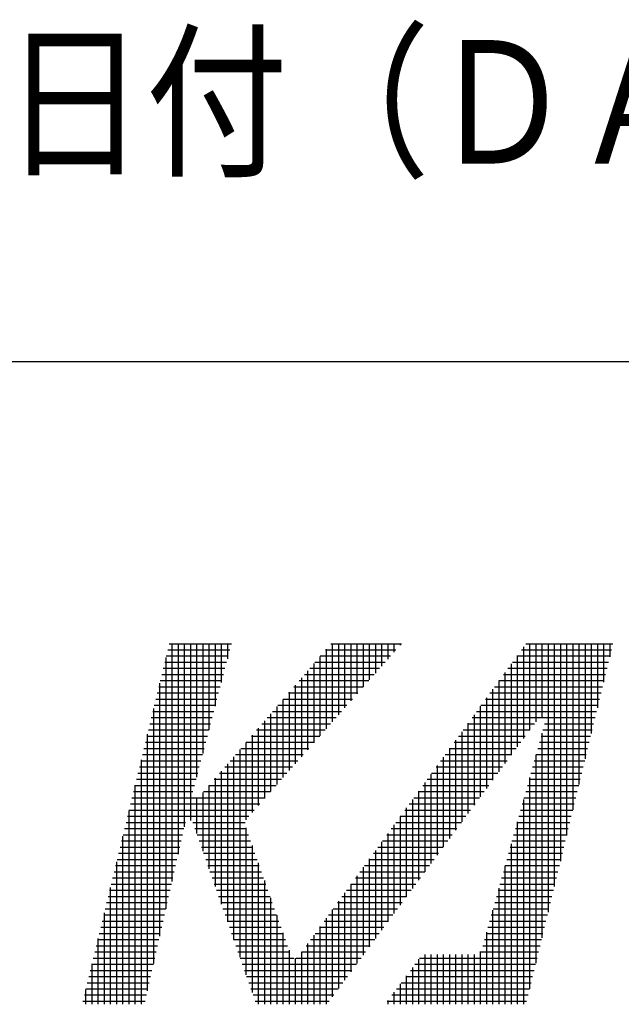
# Model space of a CAD drawing. Extents: x 0 to 2348, y 0 to 1511.
# Drawn here: x 1504 to 1553, y 63 to 143 of the extents above; entities that cross this region are included whole.
import ezdxf
from ezdxf.enums import TextEntityAlignment as Align

# ---------------------------------------------------------------- set-up
doc = ezdxf.new("R2010")
doc.units = 0
doc.header["$LTSCALE"] = 5
doc.layers.get('0').update_dxf_attribs({"linetype": 'CONTINUOUS'})
doc.layers.add('AM_0', color=7, linetype='CONTINUOUS')
doc.layers.add('AM_BOR', color=7, linetype='CONTINUOUS')
doc.styles.get("Standard").update_dxf_attribs({"font": 'isocp.shx', "bigfont": 'EXTFONT.SHX'})
doc.styles.add('TATE', font='ISOCP.SHX', dxfattribs={"bigfont": 'EXTFONT.SHX'})

# ---------------------------------------------------------------- blocks, each defined once
blk = doc.blocks.new('KOZU0033')
at = {"color": 7, "linetype": 'CONTINUOUS'}
for p, q in [((-116.73052, 18.419984), (-115.72162, 18.419985)), ((-116.68492, 18.420593), (-116.68492, 14.559822)), ((-116.58492, 18.420593), (-116.58492, 15.003216)), ((-116.48492, 18.420593), (-116.48492, 15.44661)), ((-116.38492, 18.420593), (-116.38492, 15.549621)), ((-116.28492, 18.420593), (-116.28492, 16.253433)), ((-116.18492, 18.420593), (-116.18492, 16.638048)), ((-116.08492, 18.420593), (-116.08492, 17.022664)), ((-115.98492, 18.420593), (-115.98492, 17.407279)), ((-115.88492, 18.420593), (-115.88492, 17.791894)), ((-115.78492, 18.420593), (-115.78492, 18.17651)), ((-114.10771, 18.419986), (-112.96428, 18.419987)), ((-114.08492, 18.420593), (-114.08492, 17.151894)), ((-113.98492, 18.420593), (-113.98492, 17.265052)), ((-113.88492, 18.420593), (-113.88492, 17.37821)), ((-113.78492, 18.420593), (-113.78492, 17.491368)), ((-113.68492, 18.420593), (-113.68492, 17.604526)), ((-113.58492, 18.420593), (-113.58492, 17.717684)), ((-113.48492, 18.420593), (-113.48492, 17.830842)), ((-113.38492, 18.420593), (-113.38492, 17.944)), ((-113.28492, 18.420593), (-113.28492, 18.057158)), ((-113.18492, 18.420593), (-113.18492, 18.170316)), ((-113.08492, 18.420593), (-113.08492, 18.283474)), ((-112.98492, 18.420593), (-112.98492, 18.396632)), ((-110.94634, 18.419989), (-109.53356, 18.419991)), ((-110.88492, 18.420593), (-110.88492, 17.015817)), ((-110.78492, 18.420593), (-110.78492, 17.151002)), ((-110.68492, 18.420593), (-110.68492, 17.210227)), ((-110.58492, 18.420593), (-110.58492, 14.064371)), ((-110.48492, 18.420593), (-110.48492, 14.478657)), ((-110.38492, 18.420593), (-110.38492, 14.892942)), ((-110.28492, 18.420593), (-110.28492, 15.307227)), ((-110.18492, 18.420593), (-110.18492, 15.721512)), ((-110.08492, 18.420593), (-110.08492, 16.135797)), ((-109.98492, 18.420593), (-109.98492, 16.550082)), ((-109.88492, 18.420593), (-109.88492, 16.964367)), ((-109.78492, 18.420593), (-109.78492, 17.378653)), ((-109.68492, 18.420593), (-109.68492, 17.792938)), ((-109.58492, 18.420593), (-109.58492, 18.207223)), ((-116.7788, 18.219983), (-115.77362, 18.219984)), ((-116.75466, 18.319984), (-115.74762, 18.319985)), ((-114.28492, 18.213925), (-114.28492, 16.925578)), ((-114.27971, 18.219986), (-113.14102, 18.219987)), ((-114.19371, 18.319986), (-113.05265, 18.319987)), ((-114.18492, 18.330204), (-114.18492, 17.038736)), ((-111.09179, 18.219989), (-109.58184, 18.219991)), ((-111.08492, 18.229441), (-111.08492, 16.745447)), ((-111.01907, 18.319989), (-109.5577, 18.319991)), ((-110.98492, 18.366941), (-110.98492, 16.880632)), ((-116.80294, 18.119983), (-115.79962, 18.119984)), ((-116.78492, 18.19463), (-116.78492, 14.116428)), ((-114.38492, 18.097646), (-114.38492, 16.81242)), ((-114.36571, 18.119986), (-113.2294, 18.119987)), ((-111.18492, 18.091941), (-111.18492, 16.610262)), ((-111.16452, 18.119989), (-109.60598, 18.119991)), ((-116.85121, 17.919983), (-115.85162, 17.919984)), ((-116.82708, 18.019983), (-115.82562, 18.019984)), ((-114.53771, 17.919986), (-113.40614, 17.919987)), ((-114.48492, 17.981367), (-114.48492, 16.699262)), ((-114.45171, 18.019986), (-113.31777, 18.019987)), ((-111.30998, 17.919989), (-109.65425, 17.919991)), ((-111.28492, 17.954442), (-111.28492, 16.475077)), ((-111.23725, 18.019989), (-109.63011, 18.019991)), ((-116.88492, 17.780345), (-116.88492, 13.673034)), ((-116.87535, 17.819983), (-115.87762, 17.819984)), ((-114.68492, 17.748809), (-114.68492, 16.472946)), ((-114.62371, 17.819986), (-113.49451, 17.819987)), ((-114.58492, 17.865088), (-114.58492, 16.586104)), ((-111.38492, 17.816942), (-111.38492, 16.339892)), ((-111.3827, 17.819989), (-109.67839, 17.819991)), ((-116.92363, 17.619983), (-115.92962, 17.619984)), ((-116.89949, 17.719983), (-115.90362, 17.719984)), ((-114.79571, 17.619985), (-113.67126, 17.619987)), ((-114.78492, 17.632529), (-114.78492, 16.359788)), ((-114.70971, 17.719986), (-113.58288, 17.719987)), ((-111.52816, 17.619989), (-109.72667, 17.619991)), ((-111.48492, 17.679442), (-111.48492, 16.204706)), ((-111.45543, 17.719989), (-109.70253, 17.719991)), ((-116.9719, 17.419983), (-115.98162, 17.419984)), ((-116.94777, 17.519983), (-115.95562, 17.519984)), ((-114.96771, 17.419985), (-113.848, 17.419986)), ((-114.88492, 17.51625), (-114.88492, 16.24663)), ((-114.88171, 17.519985), (-113.75963, 17.519986)), ((-111.67361, 17.419989), (-109.77494, 17.41999)), ((-111.60089, 17.519989), (-109.7508, 17.51999)), ((-111.58492, 17.541943), (-111.58492, 16.069521)), ((-116.99604, 17.319983), (-116.00762, 17.319984)), ((-116.98492, 17.36606), (-116.98491, 13.22964)), ((-115.08492, 17.283692), (-115.08492, 16.020314)), ((-115.05371, 17.319985), (-113.93637, 17.319986)), ((-114.98492, 17.399971), (-114.98492, 16.133472)), ((-111.78492, 17.266943), (-111.78492, 15.799151)), ((-111.74634, 17.319988), (-109.79908, 17.31999)), ((-111.68492, 17.404443), (-111.68492, 15.934336)), ((-117.04432, 17.119983), (-116.05962, 17.119984)), ((-117.02018, 17.219983), (-116.03362, 17.219984)), ((-115.22571, 17.119985), (-114.11312, 17.119986)), ((-115.18492, 17.167413), (-115.18492, 15.907156)), ((-115.13971, 17.219985), (-114.02474, 17.219986)), ((-111.8918, 17.119988), (-110.80786, 17.119989)), ((-111.88492, 17.129444), (-111.88492, 15.663966)), ((-111.81907, 17.219988), (-109.82322, 17.21999)), ((-110.64237, 17.11999), (-109.84735, 17.11999)), ((-117.08492, 16.951775), (-117.08491, 12.786245)), ((-117.06845, 17.019983), (-116.08562, 17.019984)), ((-115.38492, 16.934855), (-115.38492, 15.68084)), ((-115.31171, 17.019985), (-114.20149, 17.019986)), ((-115.28492, 17.051134), (-115.28492, 15.793998)), ((-111.98492, 16.991944), (-111.98492, 15.528781)), ((-111.96452, 17.019988), (-110.88183, 17.019989)), ((-110.68492, 16.967325), (-110.68492, 13.650086)), ((-110.67024, 17.01999), (-109.87149, 17.01999)), ((-117.11673, 16.819983), (-116.13762, 16.819984)), ((-117.09259, 16.919983), (-116.11162, 16.919984)), ((-115.48492, 16.818576), (-115.48492, 15.562357)), ((-115.48371, 16.819985), (-114.37823, 16.819986)), ((-115.39771, 16.919985), (-114.28986, 16.919986)), ((-112.10998, 16.819988), (-111.02978, 16.819989)), ((-112.08492, 16.854444), (-112.08492, 15.393596)), ((-112.03725, 16.919988), (-110.9558, 16.919989)), ((-110.72598, 16.81999), (-109.91977, 16.81999)), ((-110.69811, 16.91999), (-109.89563, 16.91999)), ((-117.16501, 16.619983), (-116.18962, 16.619984)), ((-117.14087, 16.719983), (-116.16362, 16.719984)), ((-115.65571, 16.619985), (-114.55498, 16.619986)), ((-115.58492, 16.702297), (-115.58492, 13.334126)), ((-115.56971, 16.719985), (-114.4666, 16.719986)), ((-112.25543, 16.619988), (-111.17772, 16.619989)), ((-112.18492, 16.716945), (-112.18492, 15.258411)), ((-112.1827, 16.719988), (-111.10375, 16.719989)), ((-110.78172, 16.619989), (-109.96804, 16.61999)), ((-110.75385, 16.719989), (-109.94391, 16.71999)), ((-117.18914, 16.519983), (-116.21561, 16.519984)), ((-117.18492, 16.537489), (-117.18491, 12.568861)), ((-115.78492, 16.469739), (-115.78492, 13.907299)), ((-115.74171, 16.519984), (-114.64335, 16.519986)), ((-115.68492, 16.586018), (-115.68492, 13.620713)), ((-112.32816, 16.519988), (-111.2517, 16.519989)), ((-112.28492, 16.579445), (-112.28492, 15.123226)), ((-110.80959, 16.519989), (-109.99218, 16.51999)), ((-110.78492, 16.608503), (-110.78491, 13.235801)), ((-117.23742, 16.319983), (-116.26761, 16.319984)), ((-117.21328, 16.419983), (-116.24161, 16.419984)), ((-115.91371, 16.319984), (-114.82009, 16.319985)), ((-115.88492, 16.353459), (-115.88492, 14.193885)), ((-115.82771, 16.419984), (-114.73172, 16.419985)), ((-112.48492, 16.304446), (-112.48492, 14.852856)), ((-112.47361, 16.319988), (-111.39964, 16.319989)), ((-112.40089, 16.419988), (-111.32567, 16.419989)), ((-112.38492, 16.441945), (-112.38492, 14.988041)), ((-110.86532, 16.319989), (-110.04046, 16.31999)), ((-110.83745, 16.419989), (-110.01632, 16.41999)), ((-117.26156, 16.219983), (-116.29361, 16.219984)), ((-115.99971, 16.219984), (-114.90846, 16.219985)), ((-115.98492, 16.23718), (-115.98492, 14.480471)), ((-112.58492, 16.166946), (-112.58492, 14.717671)), ((-112.54634, 16.219988), (-111.47361, 16.219989)), ((-110.89319, 16.219989), (-110.0646, 16.21999)), ((-110.88492, 16.249681), (-110.88491, 12.821516)), ((-117.30983, 16.019983), (-116.34561, 16.019984)), ((-117.2857, 16.119983), (-116.31961, 16.119984)), ((-117.28492, 16.123204), (-117.28491, 12.568861)), ((-116.18492, 16.004622), (-116.18492, 15.053644)), ((-116.17171, 16.019984), (-115.08521, 16.019985)), ((-116.08571, 16.119984), (-114.99684, 16.119985)), ((-116.08492, 16.120901), (-116.08492, 14.767058)), ((-112.6918, 16.019988), (-111.62156, 16.019989)), ((-112.68492, 16.029446), (-112.68492, 14.582486)), ((-112.61907, 16.119988), (-111.54759, 16.119989)), ((-110.94893, 16.019989), (-110.11287, 16.01999)), ((-110.92106, 16.119989), (-110.08873, 16.11999)), ((-117.35811, 15.819983), (-115.26195, 15.819985)), ((-117.33397, 15.919983), (-115.17358, 15.919985)), ((-116.28492, 15.926594), (-116.28492, 15.34023)), ((-112.83725, 15.819987), (-111.7695, 15.819988)), ((-112.78492, 15.891946), (-112.78492, 14.447301)), ((-112.76452, 15.919987), (-111.69553, 15.919989)), ((-111.00467, 15.819989), (-110.16115, 15.81999)), ((-110.98492, 15.890859), (-110.98491, 12.568861)), ((-110.9768, 15.919989), (-110.13701, 15.91999)), ((-117.38492, 15.708919), (-117.38491, 12.568861)), ((-117.38225, 15.719983), (-115.35032, 15.719985)), ((-112.90998, 15.719987), (-111.84348, 15.719988)), ((-112.88492, 15.754447), (-112.88492, 14.312116)), ((-111.03254, 15.719989), (-110.18528, 15.71999)), ((-117.43052, 15.519983), (-116.46517, 15.519984)), ((-117.40638, 15.619983), (-115.4387, 15.619985)), ((-116.34895, 15.519984), (-115.4993, 15.519985)), ((-113.05543, 15.519987), (-111.99142, 15.519988)), ((-112.98492, 15.616947), (-112.98492, 14.17693)), ((-112.98271, 15.619987), (-111.91745, 15.619988)), ((-111.08827, 15.519989), (-110.23356, 15.51999)), ((-111.08492, 15.532036), (-111.08491, 12.568861)), ((-111.06041, 15.619989), (-110.20942, 15.61999)), ((-117.45466, 15.419983), (-116.49092, 15.419984)), ((-116.31275, 15.419984), (-115.48142, 15.419985)), ((-115.48492, 15.429888), (-115.48491, 13.04754)), ((-113.18492, 15.341948), (-113.18492, 13.90656)), ((-113.12816, 15.419987), (-112.06539, 15.419988)), ((-113.08492, 15.479447), (-113.08492, 14.041745)), ((-111.11614, 15.419989), (-110.2577, 15.41999)), ((-117.50294, 15.219983), (-116.53603, 15.219984)), ((-117.48492, 15.294634), (-117.48491, 12.568861)), ((-117.4788, 15.319983), (-116.51348, 15.319984)), ((-116.27785, 15.319984), (-115.44613, 15.319985)), ((-116.24296, 15.219984), (-115.41083, 15.219985)), ((-113.28492, 15.204448), (-113.28492, 13.771375)), ((-113.27362, 15.219987), (-112.21334, 15.219988)), ((-113.20089, 15.319987), (-112.13937, 15.319988)), ((-111.17188, 15.219989), (-110.30597, 15.21999)), ((-111.14401, 15.319989), (-110.28184, 15.31999)), ((-117.55121, 15.019983), (-116.58114, 15.019984)), ((-117.52707, 15.119983), (-116.55858, 15.119984)), ((-116.20807, 15.119984), (-115.37554, 15.119985)), ((-116.17317, 15.019984), (-115.34025, 15.019985)), ((-115.38492, 15.146554), (-115.38491, 12.760954)), ((-113.41907, 15.019987), (-112.36128, 15.019988)), ((-113.38492, 15.066948), (-113.38492, 13.63619)), ((-113.34634, 15.119987), (-112.28731, 15.119988)), ((-111.22762, 15.019989), (-110.35425, 15.01999)), ((-111.19975, 15.119989), (-110.33011, 15.11999)), ((-111.18492, 15.173214), (-111.18491, 12.568861)), ((-117.58492, 14.880349), (-117.58491, 12.568861)), ((-117.57535, 14.919983), (-116.60369, 14.919984)), ((-116.13828, 14.919984), (-115.30495, 14.919985)), ((-115.28492, 14.863221), (-115.28491, 12.568861)), ((-113.4918, 14.919987), (-112.43526, 14.919988)), ((-113.48492, 14.929449), (-113.48492, 13.501005)), ((-111.25549, 14.919989), (-110.37839, 14.91999)), ((-117.62363, 14.719983), (-116.64879, 14.719984)), ((-117.59949, 14.819983), (-116.62624, 14.819984)), ((-116.10338, 14.819984), (-115.26966, 14.819985)), ((-116.06849, 14.719984), (-115.23436, 14.719985)), ((-113.63725, 14.719987), (-112.5832, 14.719988)), ((-113.58492, 14.791949), (-113.58492, 13.36582)), ((-113.56453, 14.819987), (-112.50923, 14.819988)), ((-111.31123, 14.719989), (-110.42666, 14.71999)), ((-111.28492, 14.814392), (-111.28491, 12.568861)), ((-111.28336, 14.819989), (-110.40253, 14.81999)), ((-117.64776, 14.619983), (-116.67135, 14.619984)), ((-116.0336, 14.619984), (-115.19907, 14.619985)), ((-115.18492, 14.579887), (-115.18491, 12.568861)), ((-113.70998, 14.619986), (-112.65718, 14.619988)), ((-113.68492, 14.654449), (-113.68491, 13.230635)), ((-111.33909, 14.619989), (-110.4508, 14.61999)), ((-117.69604, 14.419983), (-116.71645, 14.419983)), ((-117.68492, 14.466064), (-117.68491, 12.568861)), ((-117.6719, 14.519983), (-116.6939, 14.519984)), ((-115.9987, 14.519984), (-115.16377, 14.519985)), ((-115.96381, 14.419984), (-115.12848, 14.419985)), ((-113.88492, 14.37945), (-113.88491, 12.960265)), ((-113.85544, 14.419986), (-112.80512, 14.419987)), ((-113.78492, 14.51695), (-113.78491, 13.09545)), ((-113.78271, 14.519986), (-112.73115, 14.519987)), ((-111.39483, 14.419989), (-110.49908, 14.41999)), ((-111.38492, 14.45557), (-111.38491, 12.568861)), ((-111.36696, 14.519989), (-110.47494, 14.51999)), ((-117.74431, 14.219982), (-116.76156, 14.219983)), ((-117.72018, 14.319982), (-116.73901, 14.319983)), ((-115.92892, 14.319984), (-115.09319, 14.319985)), ((-115.89402, 14.219984), (-115.05789, 14.219985)), ((-115.08492, 14.296554), (-115.08491, 12.568861)), ((-114.00089, 14.219986), (-112.95307, 14.219987)), ((-113.98492, 14.24195), (-113.98491, 12.82508)), ((-113.92816, 14.319986), (-112.87909, 14.319987)), ((-111.45057, 14.219989), (-110.54735, 14.21999)), ((-111.4227, 14.319989), (-110.52321, 14.31999)), ((-117.76845, 14.119982), (-116.78411, 14.119983)), ((-115.85913, 14.119984), (-115.0226, 14.119985)), ((-114.08492, 14.104451), (-114.08491, 12.689895)), ((-114.07362, 14.119986), (-113.02704, 14.119987)), ((-111.48492, 14.096748), (-111.48491, 12.568861)), ((-111.47844, 14.119989), (-110.57149, 14.11999)), ((-117.81673, 13.919982), (-116.82922, 13.919983)), ((-117.79259, 14.019982), (-116.80667, 14.019983)), ((-117.78492, 14.051779), (-117.78491, 12.568861)), ((-115.82424, 14.019984), (-114.9873, 14.019985)), ((-115.78934, 13.919984), (-114.95201, 13.919985)), ((-114.98492, 14.013221), (-114.98491, 12.568861)), ((-114.21907, 13.919986), (-113.17498, 13.919987)), ((-114.18492, 13.966951), (-114.18491, 12.568861)), ((-114.14634, 14.019986), (-113.10101, 14.019987)), ((-111.53418, 13.919989), (-110.61977, 13.91999)), ((-111.50631, 14.019989), (-110.59563, 14.01999)), ((-117.84087, 13.819982), (-116.85177, 13.819983)), ((-115.75445, 13.819984), (-114.91671, 13.819985)), ((-114.2918, 13.819986), (-113.24896, 13.819987)), ((-114.28492, 13.829451), (-114.28491, 12.568861)), ((-111.56205, 13.819989), (-110.6439, 13.81999)), ((-117.88914, 13.619982), (-116.89688, 13.619983)), ((-117.88492, 13.637493), (-117.88491, 12.568861)), ((-117.865, 13.719982), (-116.87433, 13.719983)), ((-115.71955, 13.719984), (-114.88142, 13.719985)), ((-115.68466, 13.619985), (-114.84613, 13.619985)), ((-114.88492, 13.729887), (-114.88491, 12.568861)), ((-114.43725, 13.619986), (-113.3969, 13.619987)), ((-114.38492, 13.691952), (-114.38491, 12.568861)), ((-114.36453, 13.719986), (-113.32293, 13.719987)), ((-111.61778, 13.619989), (-110.69218, 13.619989)), ((-111.58991, 13.719989), (-110.66804, 13.71999)), ((-111.58492, 13.737925), (-111.58491, 12.568861)), ((-117.93742, 13.419982), (-116.94199, 13.419983)), ((-117.91328, 13.519982), (-116.91943, 13.519983)), ((-115.64977, 13.519985), (-114.81083, 13.519985)), ((-115.61487, 13.419985), (-114.77554, 13.419985)), ((-114.78492, 13.446554), (-114.78491, 12.568861)), ((-114.58271, 13.419986), (-113.54485, 13.419987)), ((-114.50998, 13.519986), (-113.47087, 13.519987)), ((-114.48492, 13.554452), (-114.48491, 12.568861)), ((-111.68844, 13.419988), (-110.74046, 13.419989)), ((-111.68492, 13.424021), (-111.68491, 12.568861)), ((-111.64565, 13.519989), (-110.71632, 13.519989)), ((-117.96156, 13.319982), (-116.96454, 13.319983)), ((-115.57998, 13.319985), (-114.71072, 13.319985)), ((-114.68492, 13.317577), (-114.68491, 12.568861)), ((-114.67265, 13.319986), (-113.61882, 13.319987)), ((-114.58492, 13.416952), (-114.58491, 12.568861)), ((-112.68491, 13.299354), (-112.68491, 12.568861)), ((-112.66944, 13.319988), (-110.76459, 13.319989)), ((-112.58492, 13.375996), (-112.58491, 12.568861)), ((-112.48492, 13.375996), (-112.48491, 12.568861)), ((-112.38492, 13.375996), (-112.38491, 12.568861)), ((-112.28492, 13.375996), (-112.28491, 12.568861)), ((-112.18492, 13.375996), (-112.18491, 12.568861)), ((-112.08492, 13.375996), (-112.08491, 12.568861)), ((-111.98492, 13.375996), (-111.98491, 12.568861)), ((-111.88492, 13.375996), (-111.88491, 12.568861)), ((-111.78492, 13.37603), (-111.78491, 12.568861)), ((-118.00983, 13.119982), (-117.00965, 13.119983)), ((-117.98569, 13.219982), (-116.98709, 13.219983)), ((-117.98491, 13.223208), (-117.98491, 12.568861)), ((-115.54509, 13.219985), (-113.69279, 13.219986)), ((-115.51019, 13.119985), (-113.76676, 13.119986)), ((-112.81944, 13.119987), (-110.81287, 13.119989)), ((-112.78491, 13.166022), (-112.78491, 12.568861)), ((-112.74444, 13.219987), (-110.78873, 13.219989)), ((-118.03397, 13.019982), (-117.0322, 13.019983)), ((-115.4753, 13.019985), (-113.84074, 13.019986)), ((-112.89444, 13.019987), (-110.83701, 13.019989)), ((-112.88491, 13.03269), (-112.88491, 12.568861)), ((-118.08491, 12.808923), (-118.08491, 12.568861)), ((-118.08225, 12.819982), (-117.07731, 12.819983)), ((-118.05811, 12.919982), (-117.05475, 12.919983)), ((-115.44041, 12.919985), (-113.91471, 12.919986)), ((-115.40551, 12.819985), (-113.98868, 12.819986)), ((-113.04444, 12.819987), (-110.88528, 12.819989)), ((-112.98491, 12.899357), (-112.98491, 12.568861)), ((-112.96944, 12.919987), (-110.86115, 12.919989)), ((-118.13052, 12.619982), (-117.12241, 12.619983)), ((-118.10638, 12.719982), (-117.09986, 12.719983)), ((-115.37062, 12.719985), (-114.06265, 12.719986)), ((-115.33573, 12.619985), (-114.13663, 12.619986)), ((-113.19444, 12.619987), (-110.93356, 12.619989)), ((-113.18491, 12.632692), (-113.18491, 12.568861)), ((-113.11944, 12.719987), (-110.90942, 12.719989)), ((-113.08491, 12.766025), (-113.08491, 12.568861))]:
    blk.add_line(p, q, dxfattribs=at)
blk = doc.blocks.new('KY_TITLE')
at = {"layer": 'AM_BOR', "color": 5, "linetype": 'CONTINUOUS'}
blk.add_line((-110, 15), (0, 15), dxfattribs=at)
at = {"layer": 'AM_BOR', "color": 7, "linetype": 'CONTINUOUS'}
blk.add_blockref('KOZU0033', (10, -8), dxfattribs=at)
at = {"layer": 'AM_BOR', "color": 2, "width": 0.845565}
blk.add_text('日付（ＤＡＴＥ）', height=2, dxfattribs=at).set_placement((-109.42, 18.208))
at = {"layer": 'AM_BOR', "color": 2}
for tag, height, p in [('HINMEI{12}', 5, (-27.25, 35.397)), ('HINMEI2{12}', 5, (-27.25, 22.25)), ('DATE{12}', 3.5, (-73.75, 18)), ('GEN-TITLE-SCA', 5, (-120.75, 13)), ('RAIREKI{2}', 4, (-5, 12))]:
    blk.add_attdef(tag, text='', height=height, dxfattribs=at).set_placement(p, align=Align.MIDDLE)
at = {"layer": 'AM_BOR', "color": 2, "style": 'TATE'}
blk.add_attdef('DESIGN{6}', text='', height=4, dxfattribs=at).set_placement((-103.062, 29), align=Align.MIDDLE)
at = {"layer": 'AM_BOR', "color": 2, "width": 1.3}
blk.add_attdef('ZUBAN{16}', (-50.759, 1.362), '', height=6, dxfattribs=at)
at = {"layer": 'AM_BOR', "color": 2}
blk.add_attdef('GU{15}', (-28.366, -2.756), '', height=2, dxfattribs=at)

msp = doc.modelspace()

# ---------------------------------------------------------------- block references
at = {"layer": 'AM_0', "xscale": 5, "yscale": 5, "zscale": 5}
msp.add_blockref('KY_TITLE', (2050.087, 40.323), dxfattribs=at)

doc.saveas('drawing.dxf')
